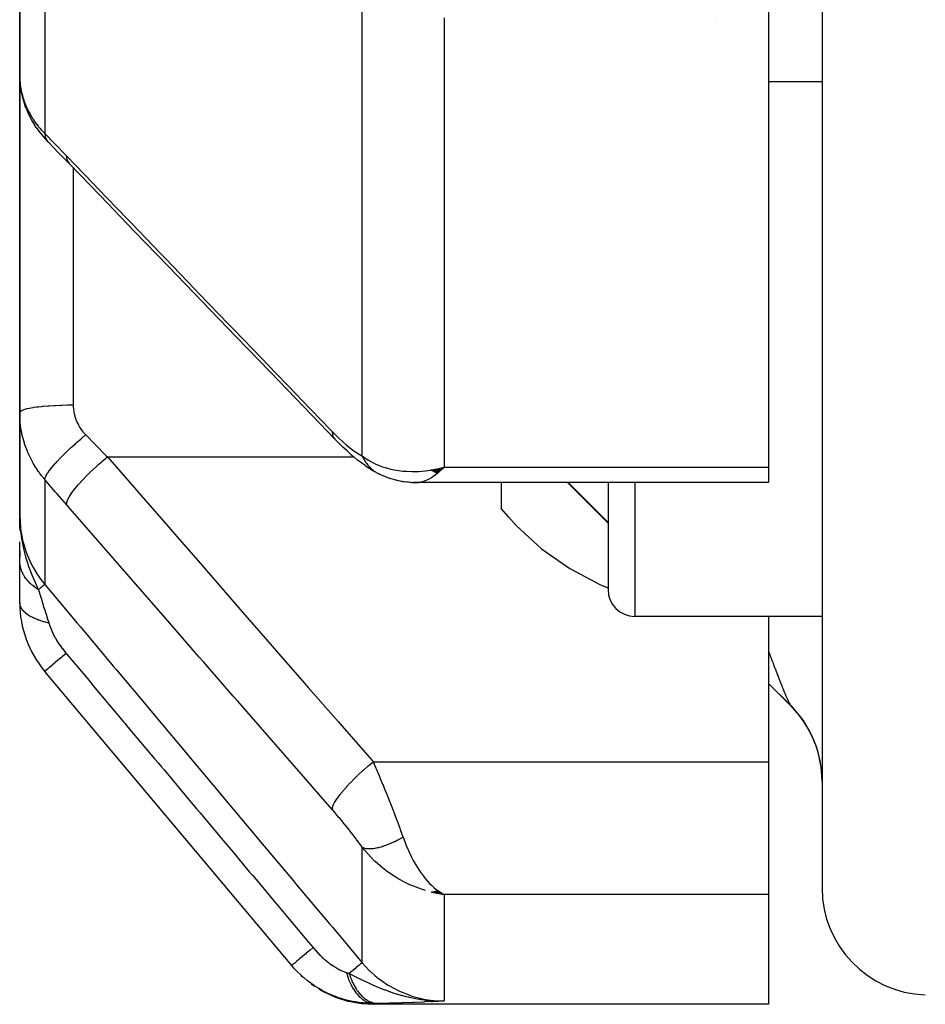
# Model space of a CAD drawing. Units: millimetres. Extents: x -325 to 512, y -341 to 341.
# Drawn here: x -60 to -43, y -85 to -67 of the extents above; entities that cross this region are included whole.
import ezdxf

# ---------------------------------------------------------------- set-up
doc = ezdxf.new("R2010")
doc.units = ezdxf.units.MM
doc.linetypes.add('DASHED', pattern=[9.652, 8.128, -1.524])
doc.layers.add('nevidi', color=4, linetype='DASHED')

msp = doc.modelspace()

# ---------------------------------------------------------------- linework, layer by layer
at = {"color": 2}
for p, q in [((-45, -15), (-45, -82.824)), ((-45, -15), (-45, -82.824)), ((-46, -51.134), (-46, -74.953)), ((-60, -60.153), (-60, -67.627)), ((-60, -67.627), (-60, -60.153)), ((-60, -73.925), (-60, -67.627)), ((-60, -67.627), (-60, -73.925)), ((-59.984, -67.846), (-59.991, -67.784)), ((-45, -67.742), (-46, -67.742)), ((-59.882, -68.239), (-59.904, -68.176)), ((-59.692, -68.595), (-59.725, -68.547)), ((-60, -73.925), (-60, -75.856)), ((-60, -75.856), (-60, -73.925)), ((-53.807, -74.711), (-53.756, -74.756)), ((-53.542, -74.919), (-53.481, -74.962)), ((-53.414, -75.004), (-53.481, -74.962)), ((-52.297, -75.008), (-52.137, -74.969)), ((-52.297, -75.008), (-52.137, -74.969)), ((-52.293, -75.011), (-52.067, -74.953)), ((-52.293, -75.011), (-52.067, -74.953)), ((-52.288, -75.013), (-52.067, -74.953)), ((-52.284, -75.016), (-52.067, -74.953)), ((-52.279, -75.018), (-52.067, -74.953)), ((-52.279, -75.018), (-52.067, -74.953)), ((-52.275, -75.021), (-52.067, -74.953)), ((-52.27, -75.024), (-52.067, -74.953)), ((-52.266, -75.026), (-52.067, -74.953)), ((-52.261, -75.028), (-52.067, -74.953)), ((-52.257, -75.031), (-52.067, -74.953)), ((-52.252, -75.033), (-52.067, -74.953)), ((-52.248, -75.036), (-52.067, -74.953)), ((-52.243, -75.038), (-52.067, -74.953)), ((-52.243, -75.038), (-52.067, -74.953)), ((-52.239, -75.04), (-52.067, -74.953)), ((-52.234, -75.042), (-52.067, -74.953)), ((-52.23, -75.045), (-52.067, -74.953)), ((-52.225, -75.047), (-52.067, -74.953)), ((-52.221, -75.049), (-52.067, -74.953)), ((-52.216, -75.051), (-52.067, -74.953)), ((-52.212, -75.053), (-52.067, -74.953)), ((-52.207, -75.055), (-52.067, -74.953)), ((-52.207, -75.055), (-52.067, -74.953)), ((-52.203, -75.057), (-52.067, -74.953)), ((-52.198, -75.059), (-52.067, -74.953)), ((-52.194, -75.061), (-52.067, -74.953)), ((-52.189, -75.063), (-52.067, -74.953)), ((-52.155, -74.974), (-52.137, -74.97)), ((-46, -74.953), (-46, -75.24)), ((-53.414, -75.004), (-53.347, -75.041)), ((-53.242, -75.096), (-53.09, -75.155)), ((-52.302, -75.005), (-52.217, -74.986)), ((-52.947, -75.196), (-52.805, -75.222)), ((-52.917, -75.201), (-52.781, -75.227)), ((-52.684, -75.236), (-52.565, -75.234)), ((-52.659, -75.235), (-52.546, -75.236)), ((-46, -75.24), (-52.58, -75.24)), ((-51, -75.24), (-51, -75.724)), ((-49, -76), (-49.76, -75.24)), ((-49, -75.24), (-49, -77.242)), ((-49, -75.24), (-49, -77.242)), ((-59.991, -76.125), (-60, -75.856)), ((-59.992, -76.117), (-60, -75.856)), ((-59.993, -76.109), (-60, -75.856)), ((-59.994, -76.101), (-60, -75.856)), ((-59.995, -76.093), (-60, -75.856)), ((-59.996, -76.085), (-60, -75.856)), ((-59.997, -76.078), (-60, -75.856)), ((-59.998, -76.07), (-60, -75.856)), ((-59.999, -76.046), (-60, -75.856)), ((-60, -76.038), (-60, -75.856)), ((-60, -76.03), (-60, -75.856)), ((-60, -76.022), (-60, -75.856)), ((-60, -75.887), (-60, -76.015)), ((-50.862, -75.883), (-51, -75.724)), ((-48.959, -76.041), (-48.96, -76.04)), ((-59.989, -76.133), (-59.991, -76.08)), ((-59.988, -76.141), (-59.99, -76.102)), ((-59.986, -76.149), (-59.989, -76.102)), ((-60, -76.698), (-60, -76.346)), ((-60, -76.522), (-60, -76.632)), ((-60, -77.486), (-60, -76.698)), ((-45, -77.742), (-48.5, -77.742)), ((-46, -77.742), (-46, -80.464)), ((-54.914, -84.274), (-59.532, -78.771)), ((-45.586, -79.414), (-46, -79)), ((-45.586, -79.412), (-45.541, -79.458)), ((-45.244, -79.868), (-45.207, -79.94)), ((-45, -79.929), (-45, -79.941)), ((-45, -79.929), (-45, -79.941)), ((-45, -80.009), (-45, -80.019)), ((-45, -80.009), (-45, -80.019)), ((-45, -80.16), (-45, -80.169)), ((-45, -80.16), (-45, -80.169)), ((-45, -80.298), (-45, -80.307)), ((-45, -80.298), (-45, -80.307)), ((-46, -80.464), (-46, -81.002)), ((-45, -80.632), (-45, -80.745)), ((-45, -80.632), (-45, -80.745)), ((-45, -80.825), (-45.003, -80.709)), ((-46, -81.002), (-46, -82.944)), ((-52.266, -82.894), (-52.067, -82.944)), ((-52.261, -82.893), (-52.067, -82.944)), ((-52.257, -82.892), (-52.067, -82.944)), ((-52.252, -82.891), (-52.067, -82.944)), ((-52.248, -82.89), (-52.067, -82.944)), ((-52.243, -82.889), (-52.067, -82.944)), ((-52.239, -82.888), (-52.067, -82.944)), ((-52.234, -82.887), (-52.067, -82.944)), ((-52.23, -82.886), (-52.067, -82.944)), ((-52.225, -82.884), (-52.067, -82.944)), ((-52.221, -82.883), (-52.067, -82.944)), ((-52.216, -82.882), (-52.067, -82.944)), ((-52.212, -82.88), (-52.067, -82.944)), ((-52.207, -82.879), (-52.067, -82.944)), ((-52.203, -82.878), (-52.067, -82.944)), ((-52.198, -82.876), (-52.102, -82.926)), ((-52.194, -82.875), (-52.115, -82.917)), ((-52.189, -82.873), (-52.146, -82.898)), ((-52.302, -82.9), (-52.067, -82.944)), ((-52.297, -82.899), (-52.067, -82.944)), ((-52.293, -82.899), (-52.067, -82.944)), ((-52.288, -82.898), (-52.067, -82.944)), ((-52.284, -82.897), (-52.067, -82.944)), ((-52.279, -82.897), (-52.067, -82.944)), ((-52.275, -82.896), (-52.067, -82.944)), ((-52.27, -82.895), (-52.067, -82.944)), ((-52.116, -82.917), (-52.102, -82.926)), ((-46, -82.944), (-46, -85)), ((-54.417, -84.701), (-54.349, -84.745)), ((-52.425, -84.919), (-52.414, -84.92)), ((-46, -85), (-53.373, -85)), ((-52.418, -84.922), (-52.377, -84.923)), ((-52.411, -84.923), (-52.357, -84.926)), ((-52.404, -84.925), (-52.329, -84.928)), ((-52.398, -84.927), (-52.297, -84.93)), ((-52.391, -84.929), (-52.279, -84.932)), ((-52.384, -84.931), (-52.25, -84.934)), ((-52.377, -84.932), (-52.222, -84.935)), ((-52.37, -84.934), (-52.201, -84.936)), ((-52.363, -84.935), (-52.184, -84.937)), ((-52.356, -84.936), (-52.067, -84.937)), ((-52.349, -84.938), (-52.067, -84.937)), ((-52.342, -84.939), (-52.067, -84.937)), ((-52.336, -84.94), (-52.067, -84.937)), ((-52.329, -84.941), (-52.067, -84.937)), ((-52.322, -84.942), (-52.067, -84.937)), ((-52.315, -84.943), (-52.067, -84.937)), ((-52.308, -84.944), (-52.067, -84.937)), ((-52.301, -84.945), (-52.067, -84.937)), ((-52.294, -84.945), (-52.067, -84.937)), ((-52.287, -84.946), (-52.067, -84.937)), ((-52.28, -84.947), (-52.067, -84.937)), ((-52.269, -84.927), (-52.257, -84.928)), ((-52.207, -84.935), (-52.186, -84.935)), ((-52.196, -84.936), (-52.179, -84.936)), ((-52.159, -84.936), (-52.155, -84.936))]:
    msp.add_line(p, q, dxfattribs=at)
for points in [[(-60, -67.627), (-59.999, -67.687), (-59.998, -67.699), (-59.992, -67.772), (-59.991, -67.784)], [(-59.984, -67.846), (-59.972, -67.93), (-59.954, -68.012), (-59.932, -68.095), (-59.904, -68.176)], [(-59.882, -68.239), (-59.85, -68.318), (-59.813, -68.396), (-59.771, -68.472), (-59.725, -68.547)], [(-59.692, -68.595), (-59.643, -68.666), (-59.589, -68.734), (-59.531, -68.801), (-59.479, -68.856)], [(-59.479, -68.856), (-59.474, -68.861), (-59.471, -68.864), (-59.47, -68.865)], [(-59.073, -69.272), (-59.272, -69.067), (-59.47, -68.865)], [(-54.104, -74.432), (-54.684, -73.83), (-55.319, -73.17), (-55.953, -72.511), (-56.588, -71.852), (-57.223, -71.193), (-57.858, -70.534), (-58.492, -69.874), (-59.073, -69.272)], [(-53.807, -74.711), (-53.881, -74.648), (-53.956, -74.579), (-54.033, -74.504), (-54.104, -74.432)], [(-53.542, -74.919), (-53.611, -74.871), (-53.682, -74.817), (-53.756, -74.756)], [(-52.067, -74.953), (-52.102, -74.988), (-52.152, -75.034), (-52.186, -75.064)], [(-53.289, -75.074), (-53.282, -75.078), (-53.276, -75.081), (-53.273, -75.082), (-53.244, -75.095), (-53.242, -75.096)], [(-52.947, -75.196), (-52.976, -75.191), (-53.005, -75.184), (-53.034, -75.176), (-53.062, -75.166), (-53.09, -75.155)], [(-52.684, -75.236), (-52.708, -75.235), (-52.733, -75.233), (-52.757, -75.23), (-52.781, -75.227)], [(-52.58, -75.24), (-52.611, -75.239), (-52.637, -75.235)], [(-60, -75.856), (-59.991, -76.08), (-59.989, -76.102), (-59.982, -76.171)], [(-50.862, -75.883), (-50.718, -76.041), (-50.245, -76.477), (-49.718, -76.849), (-49.145, -77.152), (-49, -77.206)], [(-45.016, -80.575), (-45.037, -80.443), (-45.067, -80.312), (-45.106, -80.184), (-45.153, -80.059), (-45.208, -79.937), (-45.272, -79.819), (-45.343, -79.705), (-45.422, -79.597), (-45.508, -79.494), (-45.586, -79.412)], [(-52.067, -82.944), (-52.155, -82.931), (-52.236, -82.916), (-52.305, -82.901)], [(-54.747, -84.453), (-54.743, -84.457), (-54.739, -84.46), (-54.7, -84.492)], [(-54.551, -84.616), (-54.547, -84.619), (-54.542, -84.622), (-54.481, -84.661)], [(-54.337, -84.752), (-54.332, -84.755), (-54.327, -84.758), (-54.106, -84.861), (-54.101, -84.863), (-54.096, -84.865), (-53.864, -84.939), (-53.858, -84.94), (-53.853, -84.941), (-53.613, -84.985), (-53.608, -84.986), (-53.602, -84.987), (-53.373, -85)], [(-52.327, -84.928), (-52.272, -84.932), (-52.187, -84.936), (-52.171, -84.937)]]:
    msp.add_lwpolyline(points, dxfattribs=at)
for centre, radius, start, end in [((-48.5, -77.242), 0.5, 180, 270), ((-58, -77.486), 2, 180.0548, 220), ((-47, -80.828), 2, 0, 45), ((-43, -82.824), 2, 180, 268)]:
    msp.add_arc(centre, radius, start, end, dxfattribs=at)
at = {"layer": 'nevidi', "color": 7, "linetype": 'Continuous'}
for p, q in [((-59.532, -61.168), (-59.532, -68.711)), ((-53.599, -74.738), (-53.599, -66.049)), ((-52.067, -66.545), (-52.067, -74.953)), ((-47, -66.615), (-47, -66.613)), ((-59, -69.338), (-59, -69.34)), ((-59, -69.347), (-59, -73.786)), ((-58.36, -74.76), (-53.75, -74.76)), ((-52.137, -74.97), (-52.067, -74.953)), ((-52.067, -74.953), (-46, -74.953)), ((-59.532, -75.182), (-59.532, -77.144)), ((-48.5, -75.24), (-48.5, -77.742)), ((-45.586, -79.412), (-46, -78.997)), ((-45.586, -79.414), (-45.586, -79.412)), ((-45.421, -79.598), (-45.42, -79.599)), ((-45.371, -79.665), (-45.343, -79.707)), ((-53.391, -80.464), (-46, -80.464)), ((-53.599, -84.222), (-53.599, -82.059)), ((-52.102, -82.926), (-52.067, -82.944)), ((-52.067, -82.944), (-52.067, -84.937)), ((-46, -82.944), (-52.067, -82.944)), ((-52.171, -84.937), (-52.067, -84.937))]:
    msp.add_line(p, q, dxfattribs=at)
for points in [[(-59.991, -67.784), (-59.984, -67.835), (-59.981, -67.857)], [(-59.979, -67.869), (-59.964, -67.941), (-59.962, -67.953), (-59.943, -68.024), (-59.939, -68.036), (-59.938, -68.04), (-59.916, -68.107), (-59.912, -68.119), (-59.884, -68.189), (-59.88, -68.2), (-59.862, -68.24), (-59.848, -68.27), (-59.842, -68.281), (-59.806, -68.348), (-59.8, -68.359), (-59.76, -68.425), (-59.756, -68.431), (-59.753, -68.436), (-59.71, -68.5), (-59.702, -68.51), (-59.655, -68.573), (-59.647, -68.583), (-59.624, -68.61), (-59.595, -68.643), (-59.587, -68.653), (-59.532, -68.711)], [(-59.532, -68.711), (-59.356, -68.889), (-59.329, -68.917), (-59.148, -69.103), (-59.126, -69.126)], [(-59.532, -68.711), (-59.532, -68.712), (-59.526, -68.763), (-59.525, -68.766), (-59.525, -68.767), (-59.524, -68.771), (-59.508, -68.814), (-59.504, -68.821)], [(-59.504, -68.821), (-59.504, -68.822), (-59.479, -68.856)], [(-59.126, -69.126), (-58.628, -69.643), (-58.546, -69.728), (-57.993, -70.302), (-57.911, -70.387), (-57.359, -70.961), (-57.276, -71.047), (-56.724, -71.621), (-56.642, -71.706), (-56.089, -72.28), (-56.007, -72.365), (-55.454, -72.939), (-55.372, -73.024), (-54.82, -73.598), (-54.737, -73.684), (-54.185, -74.258), (-54.157, -74.286)], [(-59.126, -69.126), (-59.123, -69.175), (-59.122, -69.18), (-59.121, -69.181), (-59.106, -69.228), (-59.104, -69.232), (-59.103, -69.233), (-59.076, -69.269), (-59.073, -69.272)], [(-60, -73.925), (-60, -73.925), (-59.994, -73.91), (-59.992, -73.908), (-59.991, -73.907), (-59.973, -73.894), (-59.969, -73.891), (-59.963, -73.888), (-59.937, -73.877), (-59.931, -73.875), (-59.919, -73.871), (-59.888, -73.861), (-59.879, -73.859), (-59.859, -73.854), (-59.825, -73.847), (-59.814, -73.845), (-59.783, -73.839), (-59.749, -73.833), (-59.737, -73.831), (-59.693, -73.825), (-59.662, -73.821), (-59.648, -73.819), (-59.59, -73.813), (-59.565, -73.81), (-59.549, -73.809), (-59.476, -73.803), (-59.458, -73.802), (-59.442, -73.801), (-59.354, -73.795), (-59.346, -73.795), (-59.328, -73.794), (-59.227, -73.79), (-59.226, -73.79), (-59.209, -73.789), (-59.106, -73.787), (-59.094, -73.787), (-59.088, -73.787), (-59, -73.786)], [(-59, -73.786), (-58.999, -73.818), (-58.999, -73.824), (-58.996, -73.863), (-58.996, -73.869), (-58.991, -73.907), (-58.99, -73.913), (-58.982, -73.95), (-58.981, -73.956), (-58.972, -73.993), (-58.972, -73.994), (-58.97, -74), (-58.958, -74.036), (-58.956, -74.042), (-58.942, -74.079), (-58.94, -74.085), (-58.924, -74.12), (-58.921, -74.126), (-58.903, -74.161), (-58.9, -74.167), (-58.88, -74.2), (-58.877, -74.206), (-58.855, -74.239), (-58.851, -74.244), (-58.828, -74.276), (-58.824, -74.281), (-58.798, -74.312), (-58.793, -74.317), (-58.766, -74.346)], [(-59.532, -75.182), (-59.578, -75.126), (-59.587, -75.115), (-59.624, -75.067), (-59.639, -75.046), (-59.647, -75.035), (-59.695, -74.963), (-59.703, -74.951), (-59.747, -74.878), (-59.754, -74.866), (-59.756, -74.861), (-59.794, -74.79), (-59.801, -74.777), (-59.837, -74.699), (-59.843, -74.686), (-59.862, -74.641), (-59.875, -74.607), (-59.88, -74.593), (-59.908, -74.512), (-59.912, -74.499), (-59.936, -74.416), (-59.938, -74.409), (-59.94, -74.403), (-59.959, -74.32), (-59.962, -74.306), (-59.977, -74.222), (-59.979, -74.208), (-59.984, -74.169), (-59.99, -74.124), (-59.991, -74.11), (-59.997, -74.024), (-59.998, -74.01), (-60, -73.925)], [(-59.532, -75.182), (-59.527, -75.159), (-59.526, -75.154), (-59.525, -75.151), (-59.524, -75.15), (-59.511, -75.121), (-59.508, -75.114), (-59.504, -75.107), (-59.503, -75.106), (-59.484, -75.074), (-59.479, -75.066), (-59.471, -75.053), (-59.47, -75.052), (-59.447, -75.019), (-59.44, -75.011), (-59.425, -74.99), (-59.424, -74.989), (-59.399, -74.958), (-59.391, -74.948), (-59.368, -74.921), (-59.367, -74.919), (-59.342, -74.891), (-59.333, -74.88), (-59.301, -74.845), (-59.299, -74.843), (-59.277, -74.819), (-59.266, -74.808), (-59.224, -74.764), (-59.222, -74.762), (-59.204, -74.743), (-59.193, -74.732), (-59.14, -74.679), (-59.138, -74.677), (-59.125, -74.665), (-59.112, -74.653), (-59.049, -74.592), (-59.047, -74.591), (-59.04, -74.585), (-59.027, -74.572), (-58.953, -74.505), (-58.951, -74.504), (-58.951, -74.503), (-58.938, -74.492), (-58.86, -74.424), (-58.854, -74.419), (-58.852, -74.417), (-58.846, -74.413), (-58.767, -74.347), (-58.766, -74.346)], [(-58.766, -74.346), (-58.59, -74.527), (-58.563, -74.554), (-58.382, -74.738), (-58.36, -74.76)], [(-54.157, -74.286), (-54.105, -74.339), (-54.097, -74.348), (-54.039, -74.404), (-54.03, -74.412), (-53.973, -74.466), (-53.964, -74.473), (-53.907, -74.523), (-53.899, -74.53), (-53.842, -74.576), (-53.834, -74.583), (-53.78, -74.624), (-53.771, -74.63), (-53.718, -74.668), (-53.71, -74.673), (-53.659, -74.705), (-53.651, -74.71), (-53.601, -74.737), (-53.599, -74.738)], [(-54.157, -74.286), (-54.154, -74.335), (-54.153, -74.34), (-54.152, -74.345), (-54.137, -74.388), (-54.135, -74.392), (-54.133, -74.396), (-54.107, -74.429), (-54.104, -74.432)], [(-59.126, -75.651), (-59.122, -75.617), (-59.122, -75.616), (-59.121, -75.612), (-59.104, -75.567), (-59.104, -75.566), (-59.104, -75.566), (-59.102, -75.561), (-59.073, -75.508), (-59.073, -75.506), (-59.073, -75.506), (-59.069, -75.501), (-59.029, -75.439), (-59.028, -75.438), (-59.028, -75.438), (-59.024, -75.432), (-58.973, -75.364), (-58.972, -75.362), (-58.972, -75.362), (-58.967, -75.356), (-58.906, -75.282), (-58.905, -75.281), (-58.905, -75.28), (-58.899, -75.273), (-58.829, -75.196), (-58.828, -75.194), (-58.827, -75.194), (-58.821, -75.187), (-58.743, -75.106), (-58.742, -75.105), (-58.742, -75.104), (-58.734, -75.097), (-58.651, -75.016), (-58.65, -75.014), (-58.649, -75.014), (-58.641, -75.007), (-58.553, -74.925), (-58.552, -74.924), (-58.551, -74.923), (-58.543, -74.916), (-58.452, -74.836), (-58.451, -74.836), (-58.45, -74.835), (-58.442, -74.828), (-58.36, -74.76)], [(-58.36, -74.76), (-57.855, -75.34), (-57.78, -75.426), (-57.22, -76.069), (-57.145, -76.155), (-56.585, -76.798), (-56.51, -76.884), (-55.951, -77.526), (-55.876, -77.612), (-55.316, -78.255), (-55.241, -78.341), (-54.681, -78.983), (-54.606, -79.07), (-54.046, -79.712), (-53.971, -79.798), (-53.412, -80.441), (-53.391, -80.464)], [(-53.599, -74.738), (-53.542, -74.78), (-53.48, -74.82), (-53.422, -74.852), (-53.353, -74.887), (-53.278, -74.919), (-53.217, -74.942), (-53.142, -74.965), (-53.063, -74.986), (-52.998, -75), (-52.913, -75.014), (-52.837, -75.023), (-52.771, -75.028), (-52.669, -75.031), (-52.607, -75.031), (-52.54, -75.029), (-52.415, -75.018), (-52.373, -75.013), (-52.322, -75.006), (-52.305, -75.003), (-52.155, -74.974)], [(-53.599, -74.738), (-53.59, -74.76), (-53.588, -74.762), (-53.573, -74.792), (-53.571, -74.795), (-53.567, -74.803), (-53.563, -74.81), (-53.555, -74.824), (-53.553, -74.826), (-53.535, -74.854), (-53.534, -74.856), (-53.523, -74.871), (-53.519, -74.877), (-53.514, -74.883), (-53.513, -74.885), (-53.492, -74.911), (-53.491, -74.913), (-53.473, -74.933), (-53.469, -74.938), (-53.468, -74.939), (-53.467, -74.94), (-53.445, -74.963), (-53.443, -74.964), (-53.419, -74.986), (-53.417, -74.988), (-53.411, -74.993), (-53.392, -75.008), (-53.39, -75.01), (-53.365, -75.029), (-53.362, -75.03)], [(-53.349, -75.039), (-53.336, -75.048), (-53.334, -75.049), (-53.306, -75.065), (-53.304, -75.066), (-53.289, -75.074)], [(-52.186, -75.064), (-52.228, -75.097), (-52.27, -75.127), (-52.304, -75.149), (-52.35, -75.176), (-52.386, -75.194), (-52.419, -75.208), (-52.468, -75.224), (-52.5, -75.232), (-52.533, -75.237), (-52.58, -75.24)], [(-59.126, -75.651), (-59.302, -75.448), (-59.329, -75.417), (-59.51, -75.207), (-59.532, -75.182)], [(-49, -75.987), (-49.548, -75.436), (-49.713, -75.27), (-49.743, -75.24)], [(-54.157, -81.355), (-54.655, -80.783), (-54.737, -80.689), (-55.29, -80.055), (-55.372, -79.96), (-55.925, -79.326), (-56.007, -79.232), (-56.56, -78.597), (-56.642, -78.503), (-57.194, -77.869), (-57.276, -77.774), (-57.829, -77.14), (-57.911, -77.046), (-58.464, -76.411), (-58.546, -76.317), (-59.099, -75.683), (-59.126, -75.651)], [(-60, -75.856), (-59.988, -76.08), (-59.986, -76.09), (-59.984, -76.105), (-59.947, -76.313), (-59.945, -76.323), (-59.938, -76.351), (-59.879, -76.542), (-59.876, -76.552), (-59.862, -76.588), (-59.785, -76.761), (-59.78, -76.77), (-59.756, -76.815), (-59.666, -76.966), (-59.66, -76.974), (-59.624, -77.026), (-59.532, -77.144)], [(-59.982, -76.171), (-59.971, -76.25), (-59.961, -76.317), (-59.943, -76.411), (-59.941, -76.418), (-59.929, -76.475), (-59.91, -76.553), (-59.889, -76.63), (-59.868, -76.7), (-59.849, -76.759), (-59.839, -76.788), (-59.773, -76.965), (-59.75, -77.019), (-59.749, -77.021), (-59.666, -77.206), (-59.649, -77.243)], [(-59.649, -77.243), (-59.675, -77.226), (-59.677, -77.225), (-59.707, -77.204), (-59.709, -77.203), (-59.711, -77.201), (-59.714, -77.199), (-59.737, -77.181), (-59.739, -77.18), (-59.766, -77.158), (-59.768, -77.156), (-59.776, -77.149), (-59.779, -77.147), (-59.794, -77.133), (-59.796, -77.132), (-59.82, -77.108), (-59.821, -77.106), (-59.834, -77.093), (-59.837, -77.09), (-59.844, -77.081), (-59.846, -77.08), (-59.867, -77.054), (-59.869, -77.053), (-59.884, -77.032), (-59.886, -77.03), (-59.888, -77.027), (-59.89, -77.025), (-59.908, -76.998), (-59.909, -76.997), (-59.925, -76.969), (-59.926, -76.969), (-59.926, -76.968), (-59.927, -76.966), (-59.941, -76.94), (-59.942, -76.938), (-59.955, -76.91), (-59.956, -76.908), (-59.958, -76.902), (-59.96, -76.9), (-59.967, -76.88), (-59.968, -76.878), (-59.978, -76.849), (-59.978, -76.847), (-59.982, -76.834), (-59.983, -76.831), (-59.986, -76.818), (-59.986, -76.816), (-59.992, -76.787), (-59.993, -76.785), (-59.996, -76.765), (-59.996, -76.762), (-59.997, -76.755), (-59.997, -76.754), (-59.999, -76.724), (-59.999, -76.722), (-60, -76.698)], [(-59.532, -77.144), (-59.532, -77.144), (-59.541, -77.152), (-59.541, -77.152), (-59.542, -77.152), (-59.542, -77.153), (-59.563, -77.17), (-59.563, -77.17), (-59.565, -77.172), (-59.566, -77.173), (-59.598, -77.2), (-59.599, -77.201), (-59.602, -77.203), (-59.602, -77.203), (-59.645, -77.239), (-59.648, -77.241), (-59.649, -77.243)], [(-59.532, -77.144), (-58.924, -77.87), (-58.865, -77.94), (-58.25, -78.674), (-58.191, -78.744), (-57.576, -79.478), (-57.518, -79.548), (-56.903, -80.281), (-56.844, -80.351), (-56.229, -81.085), (-56.17, -81.155), (-55.555, -81.889), (-55.497, -81.959), (-54.882, -82.692), (-54.823, -82.762), (-54.208, -83.496), (-54.149, -83.566), (-53.599, -84.222)], [(-59.649, -77.243), (-59.647, -77.248), (-59.611, -77.366), (-59.607, -77.38), (-59.594, -77.42), (-59.573, -77.489), (-59.564, -77.52), (-59.559, -77.536), (-59.525, -77.645), (-59.513, -77.684), (-59.507, -77.701), (-59.478, -77.796), (-59.458, -77.858), (-59.455, -77.867)], [(-59.455, -77.867), (-59.539, -77.847), (-59.552, -77.843), (-59.557, -77.842), (-59.639, -77.815), (-59.652, -77.811), (-59.656, -77.809), (-59.73, -77.778), (-59.741, -77.773), (-59.745, -77.772), (-59.809, -77.737), (-59.819, -77.732), (-59.822, -77.73), (-59.876, -77.692), (-59.884, -77.686), (-59.886, -77.684), (-59.929, -77.644), (-59.935, -77.637), (-59.937, -77.635), (-59.968, -77.593), (-59.972, -77.586), (-59.973, -77.584), (-59.992, -77.54), (-59.994, -77.534), (-59.994, -77.531), (-60, -77.487), (-60, -77.486)], [(-59.455, -77.867), (-59.445, -77.9), (-59.444, -77.902), (-59.443, -77.906), (-59.427, -77.948), (-59.425, -77.952), (-59.408, -77.995), (-59.406, -78), (-59.386, -78.043), (-59.384, -78.048), (-59.362, -78.092), (-59.359, -78.097), (-59.335, -78.142), (-59.332, -78.147), (-59.306, -78.191), (-59.306, -78.192), (-59.303, -78.197), (-59.275, -78.242), (-59.272, -78.247), (-59.241, -78.292), (-59.238, -78.296), (-59.206, -78.341), (-59.203, -78.345), (-59.169, -78.389), (-59.166, -78.393), (-59.132, -78.435)], [(-59.132, -78.435), (-59.134, -78.437), (-59.197, -78.49), (-59.203, -78.495), (-59.213, -78.503), (-59.271, -78.551), (-59.277, -78.556), (-59.286, -78.564), (-59.337, -78.607), (-59.342, -78.612), (-59.35, -78.618), (-59.395, -78.656), (-59.399, -78.66), (-59.406, -78.665), (-59.443, -78.696), (-59.447, -78.7), (-59.453, -78.704), (-59.482, -78.729), (-59.485, -78.731), (-59.489, -78.735), (-59.51, -78.752), (-59.511, -78.754), (-59.514, -78.756), (-59.526, -78.766), (-59.527, -78.767), (-59.529, -78.768), (-59.532, -78.771)], [(-59.132, -78.435), (-58.704, -78.945), (-58.65, -79.009), (-58.593, -79.078), (-58.06, -79.713), (-58.031, -79.748), (-58.003, -79.781), (-57.976, -79.813), (-57.471, -80.416), (-57.413, -80.484), (-57.358, -80.55), (-57.302, -80.616), (-56.881, -81.119), (-56.824, -81.187), (-56.686, -81.352), (-56.629, -81.42), (-56.291, -81.822), (-56.234, -81.89), (-56.012, -82.155), (-55.955, -82.223), (-55.702, -82.525), (-55.644, -82.593), (-55.339, -82.957), (-55.281, -83.027), (-55.112, -83.228), (-55.054, -83.297), (-54.667, -83.759), (-54.607, -83.83), (-54.522, -83.932), (-54.516, -83.939)], [(-46, -78.395), (-45.993, -78.414), (-45.988, -78.428), (-45.984, -78.437), (-45.962, -78.497), (-45.958, -78.506), (-45.936, -78.566), (-45.933, -78.574), (-45.923, -78.6), (-45.911, -78.632), (-45.908, -78.641), (-45.887, -78.697), (-45.883, -78.705), (-45.866, -78.75), (-45.863, -78.759), (-45.86, -78.767), (-45.839, -78.82), (-45.837, -78.827), (-45.823, -78.863), (-45.817, -78.878), (-45.814, -78.885), (-45.795, -78.934), (-45.792, -78.941), (-45.774, -78.988), (-45.771, -78.994), (-45.76, -79.023), (-45.754, -79.039), (-45.751, -79.045), (-45.736, -79.084), (-45.734, -79.087), (-45.732, -79.093), (-45.716, -79.133), (-45.713, -79.139), (-45.698, -79.176), (-45.696, -79.182), (-45.681, -79.216), (-45.679, -79.221), (-45.677, -79.227), (-45.666, -79.253), (-45.665, -79.254), (-45.664, -79.257), (-45.651, -79.286), (-45.649, -79.29), (-45.638, -79.316), (-45.636, -79.319), (-45.626, -79.342), (-45.624, -79.345), (-45.617, -79.358), (-45.615, -79.364), (-45.613, -79.366), (-45.613, -79.367), (-45.605, -79.383), (-45.604, -79.385), (-45.596, -79.397), (-45.595, -79.399), (-45.589, -79.408)], [(-54.157, -81.355), (-54.154, -81.324), (-54.153, -81.32), (-54.152, -81.315), (-54.137, -81.274), (-54.135, -81.27), (-54.135, -81.27), (-54.132, -81.264), (-54.107, -81.215), (-54.104, -81.21), (-54.104, -81.21), (-54.1, -81.204), (-54.064, -81.148), (-54.059, -81.142), (-54.059, -81.141), (-54.054, -81.134), (-54.009, -81.073), (-54.003, -81.066), (-54.003, -81.066), (-53.997, -81.058), (-53.942, -80.991), (-53.936, -80.984), (-53.936, -80.984), (-53.929, -80.976), (-53.866, -80.905), (-53.859, -80.898), (-53.858, -80.897), (-53.85, -80.889), (-53.781, -80.816), (-53.773, -80.809), (-53.773, -80.808), (-53.764, -80.799), (-53.689, -80.726), (-53.681, -80.718), (-53.68, -80.717), (-53.671, -80.709), (-53.592, -80.635), (-53.583, -80.628), (-53.582, -80.627), (-53.572, -80.618), (-53.491, -80.547), (-53.482, -80.539), (-53.481, -80.538), (-53.471, -80.53), (-53.391, -80.464)], [(-53.391, -80.464), (-53.34, -80.584), (-53.331, -80.604), (-53.273, -80.74), (-53.265, -80.761), (-53.216, -80.879), (-53.207, -80.899), (-53.199, -80.919), (-53.165, -81.002)], [(-53.165, -81.002), (-53.142, -81.059), (-53.134, -81.08), (-53.125, -81.101), (-53.078, -81.221), (-53.069, -81.242), (-53.019, -81.372), (-53.014, -81.383), (-53.006, -81.404), (-52.953, -81.545), (-52.945, -81.566), (-52.919, -81.636), (-52.893, -81.707), (-52.885, -81.727), (-52.835, -81.866), (-52.833, -81.871)], [(-53.599, -82.059), (-53.644, -81.997), (-53.651, -81.987), (-53.703, -81.917), (-53.711, -81.906), (-53.764, -81.836), (-53.772, -81.825), (-53.827, -81.754), (-53.835, -81.744), (-53.892, -81.673), (-53.9, -81.663), (-53.957, -81.593), (-53.965, -81.582), (-54.022, -81.513), (-54.031, -81.503), (-54.088, -81.435), (-54.097, -81.425), (-54.155, -81.357), (-54.157, -81.355)], [(-53.599, -82.059), (-53.588, -82.065), (-53.587, -82.065), (-53.571, -82.072), (-53.571, -82.072), (-53.57, -82.072), (-53.567, -82.073), (-53.553, -82.077), (-53.552, -82.078), (-53.534, -82.082), (-53.532, -82.082), (-53.528, -82.083), (-53.523, -82.084), (-53.513, -82.085), (-53.511, -82.085), (-53.491, -82.087), (-53.489, -82.087), (-53.478, -82.088), (-53.473, -82.088), (-53.467, -82.088), (-53.465, -82.088), (-53.443, -82.088), (-53.441, -82.088), (-53.423, -82.087), (-53.417, -82.086), (-53.415, -82.086), (-53.39, -82.084), (-53.388, -82.083), (-53.362, -82.08), (-53.361, -82.08), (-53.36, -82.079), (-53.355, -82.079), (-53.334, -82.075), (-53.331, -82.074), (-53.304, -82.068), (-53.302, -82.068), (-53.295, -82.066), (-53.289, -82.065), (-53.273, -82.061), (-53.271, -82.06), (-53.242, -82.052), (-53.239, -82.051), (-53.225, -82.047), (-53.218, -82.045), (-53.209, -82.042), (-53.207, -82.042), (-53.177, -82.031), (-53.174, -82.03), (-53.15, -82.022), (-53.143, -82.019), (-53.14, -82.018), (-53.109, -82.006), (-53.106, -82.005), (-53.074, -81.992), (-53.073, -81.991), (-53.072, -81.991), (-53.065, -81.988), (-53.039, -81.977), (-53.036, -81.975), (-53.004, -81.96), (-53.001, -81.959), (-52.994, -81.956), (-52.986, -81.952), (-52.968, -81.943), (-52.965, -81.942), (-52.932, -81.925), (-52.929, -81.924), (-52.913, -81.915), (-52.905, -81.911), (-52.896, -81.906), (-52.893, -81.905), (-52.859, -81.886), (-52.856, -81.884), (-52.833, -81.871)], [(-52.833, -81.871), (-52.827, -81.888), (-52.773, -82.028), (-52.745, -82.096), (-52.732, -82.124), (-52.673, -82.249), (-52.642, -82.308), (-52.625, -82.339), (-52.565, -82.442), (-52.533, -82.492), (-52.508, -82.529), (-52.452, -82.605), (-52.419, -82.647), (-52.382, -82.691), (-52.337, -82.74), (-52.304, -82.773), (-52.251, -82.821), (-52.221, -82.846), (-52.186, -82.872), (-52.116, -82.917)], [(-52.415, -82.871), (-52.472, -82.853), (-52.54, -82.83), (-52.669, -82.779), (-52.705, -82.763), (-52.771, -82.732), (-52.913, -82.657), (-52.932, -82.645), (-52.998, -82.605), (-53.142, -82.506), (-53.155, -82.496), (-53.217, -82.448), (-53.353, -82.329), (-53.364, -82.319), (-53.422, -82.261), (-53.542, -82.13), (-53.56, -82.109), (-53.599, -82.059)], [(-54.516, -83.939), (-54.569, -83.984), (-54.587, -83.999), (-54.594, -84.005), (-54.643, -84.046), (-54.66, -84.06), (-54.666, -84.065), (-54.71, -84.103), (-54.725, -84.115), (-54.731, -84.12), (-54.77, -84.152), (-54.782, -84.163), (-54.787, -84.167), (-54.819, -84.194), (-54.83, -84.203), (-54.833, -84.206), (-54.859, -84.228), (-54.867, -84.234), (-54.87, -84.237), (-54.889, -84.252), (-54.894, -84.257), (-54.896, -84.258), (-54.907, -84.268), (-54.91, -84.27), (-54.911, -84.271), (-54.914, -84.274), (-54.914, -84.274)], [(-54.516, -83.939), (-54.497, -83.961), (-54.494, -83.964), (-54.469, -83.993), (-54.466, -83.996), (-54.44, -84.024), (-54.438, -84.027), (-54.411, -84.054), (-54.408, -84.057), (-54.382, -84.084), (-54.379, -84.087), (-54.352, -84.112), (-54.349, -84.115), (-54.321, -84.14), (-54.318, -84.143), (-54.291, -84.167), (-54.288, -84.169), (-54.26, -84.192), (-54.257, -84.194), (-54.229, -84.216), (-54.226, -84.219), (-54.218, -84.225), (-54.199, -84.24), (-54.196, -84.242), (-54.168, -84.262), (-54.165, -84.264), (-54.138, -84.282), (-54.135, -84.284), (-54.108, -84.302), (-54.105, -84.303), (-54.078, -84.32), (-54.075, -84.321), (-54.049, -84.336), (-54.048, -84.337), (-54.046, -84.338), (-54.02, -84.352), (-54.018, -84.353), (-53.992, -84.365), (-53.991, -84.366), (-53.989, -84.367), (-53.965, -84.378), (-53.962, -84.379), (-53.938, -84.389), (-53.935, -84.39), (-53.912, -84.399), (-53.91, -84.4), (-53.89, -84.407)], [(-53.386, -84.984), (-53.434, -84.983), (-53.441, -84.983), (-53.507, -84.981), (-53.514, -84.98), (-53.581, -84.975), (-53.588, -84.975), (-53.595, -84.974), (-53.62, -84.971), (-53.655, -84.967), (-53.663, -84.966), (-53.731, -84.955), (-53.738, -84.954), (-53.807, -84.941), (-53.814, -84.939), (-53.827, -84.936), (-53.87, -84.926), (-53.883, -84.923), (-53.891, -84.921), (-53.96, -84.902), (-53.968, -84.9), (-54.037, -84.877), (-54.044, -84.875), (-54.057, -84.87), (-54.111, -84.85), (-54.114, -84.849), (-54.121, -84.846), (-54.189, -84.818), (-54.196, -84.815), (-54.264, -84.783), (-54.271, -84.78), (-54.28, -84.775), (-54.337, -84.745), (-54.342, -84.743), (-54.345, -84.741), (-54.41, -84.704), (-54.417, -84.7), (-54.481, -84.659), (-54.488, -84.655), (-54.494, -84.651), (-54.551, -84.611), (-54.557, -84.607), (-54.558, -84.607), (-54.618, -84.561), (-54.625, -84.555), (-54.684, -84.507), (-54.69, -84.502), (-54.692, -84.5), (-54.747, -84.451), (-54.753, -84.445), (-54.753, -84.445), (-54.808, -84.392), (-54.813, -84.386), (-54.866, -84.33), (-54.872, -84.324), (-54.873, -84.322), (-54.914, -84.274)], [(-53.6, -84.222), (-53.606, -84.228), (-53.608, -84.229), (-53.608, -84.229), (-53.61, -84.23), (-53.627, -84.245), (-53.63, -84.247), (-53.631, -84.248), (-53.633, -84.25), (-53.661, -84.273), (-53.665, -84.276), (-53.666, -84.278), (-53.67, -84.281), (-53.707, -84.312), (-53.712, -84.316), (-53.714, -84.318), (-53.719, -84.322), (-53.765, -84.36), (-53.771, -84.366), (-53.774, -84.368), (-53.78, -84.373), (-53.833, -84.418), (-53.84, -84.423)], [(-53.599, -84.222), (-53.542, -84.288), (-53.461, -84.371), (-53.45, -84.381), (-53.353, -84.469), (-53.293, -84.517), (-53.282, -84.526), (-53.142, -84.624), (-53.11, -84.644), (-53.097, -84.651), (-52.913, -84.75), (-52.913, -84.75), (-52.899, -84.756), (-52.706, -84.832), (-52.693, -84.837), (-52.669, -84.845), (-52.492, -84.892), (-52.478, -84.895), (-52.415, -84.907), (-52.272, -84.927), (-52.257, -84.928), (-52.155, -84.936), (-52.067, -84.937)], [(-53.89, -84.407), (-53.868, -84.414), (-53.865, -84.415), (-53.842, -84.423), (-53.842, -84.423), (-53.84, -84.423)], [(-53.89, -84.407), (-53.886, -84.423), (-53.86, -84.505), (-53.859, -84.507), (-53.85, -84.533), (-53.818, -84.608), (-53.817, -84.611), (-53.806, -84.634), (-53.769, -84.702), (-53.768, -84.704), (-53.756, -84.725), (-53.714, -84.784), (-53.713, -84.786), (-53.699, -84.804), (-53.654, -84.854), (-53.653, -84.855), (-53.638, -84.869), (-53.59, -84.909), (-53.588, -84.91), (-53.572, -84.921), (-53.522, -84.949), (-53.52, -84.95), (-53.504, -84.957), (-53.452, -84.974), (-53.45, -84.975), (-53.433, -84.978), (-53.386, -84.984)], [(-53.84, -84.423), (-53.74, -84.473), (-53.688, -84.499), (-53.626, -84.529), (-53.624, -84.531), (-53.622, -84.531), (-53.618, -84.533), (-53.503, -84.588), (-53.443, -84.616), (-53.389, -84.64), (-53.382, -84.643), (-53.374, -84.646), (-53.371, -84.648), (-53.258, -84.695), (-53.172, -84.729), (-53.164, -84.732), (-53.132, -84.744), (-53.09, -84.759), (-53.088, -84.76), (-53.003, -84.789), (-52.94, -84.809), (-52.872, -84.829), (-52.867, -84.83), (-52.774, -84.854), (-52.771, -84.855), (-52.739, -84.863), (-52.718, -84.868), (-52.603, -84.891), (-52.53, -84.904), (-52.495, -84.909), (-52.466, -84.913), (-52.43, -84.918), (-52.418, -84.919), (-52.327, -84.928)], [(-53.84, -84.423), (-53.832, -84.448), (-53.831, -84.451), (-53.82, -84.485), (-53.819, -84.488), (-53.806, -84.521), (-53.806, -84.522), (-53.805, -84.524), (-53.805, -84.524), (-53.791, -84.557), (-53.791, -84.56), (-53.776, -84.592), (-53.775, -84.594), (-53.762, -84.622), (-53.761, -84.624), (-53.76, -84.625), (-53.759, -84.627), (-53.743, -84.657), (-53.742, -84.659), (-53.725, -84.688), (-53.724, -84.69), (-53.71, -84.712), (-53.709, -84.714), (-53.707, -84.718), (-53.706, -84.72), (-53.688, -84.746), (-53.686, -84.748), (-53.668, -84.773), (-53.666, -84.775), (-53.653, -84.792), (-53.652, -84.793), (-53.647, -84.798), (-53.646, -84.8), (-53.626, -84.822), (-53.625, -84.824), (-53.604, -84.845), (-53.603, -84.846), (-53.59, -84.858), (-53.589, -84.86), (-53.582, -84.866), (-53.581, -84.867), (-53.559, -84.885), (-53.558, -84.886), (-53.536, -84.902), (-53.535, -84.903), (-53.523, -84.911), (-53.522, -84.912), (-53.513, -84.918), (-53.511, -84.919), (-53.489, -84.932), (-53.487, -84.933), (-53.464, -84.945), (-53.463, -84.946), (-53.453, -84.95), (-53.451, -84.951), (-53.44, -84.956), (-53.438, -84.956), (-53.415, -84.965), (-53.413, -84.965), (-53.39, -84.972), (-53.388, -84.972), (-53.381, -84.974), (-53.379, -84.974), (-53.365, -84.977), (-53.363, -84.977), (-53.34, -84.981), (-53.338, -84.981), (-53.315, -84.982), (-53.314, -84.982)], [(-53.314, -84.982), (-53.347, -84.983), (-53.35, -84.983), (-53.384, -84.984), (-53.386, -84.984)], [(-53.386, -84.984), (-53.377, -84.995), (-53.376, -84.996), (-53.373, -85), (-53.373, -85)], [(-52.253, -84.948), (-52.427, -84.956), (-52.444, -84.957), (-52.628, -84.965), (-52.644, -84.965), (-52.842, -84.972), (-52.856, -84.972), (-53.071, -84.978), (-53.084, -84.978), (-53.314, -84.982)]]:
    msp.add_lwpolyline(points, dxfattribs=at)

doc.saveas('drawing.dxf')
